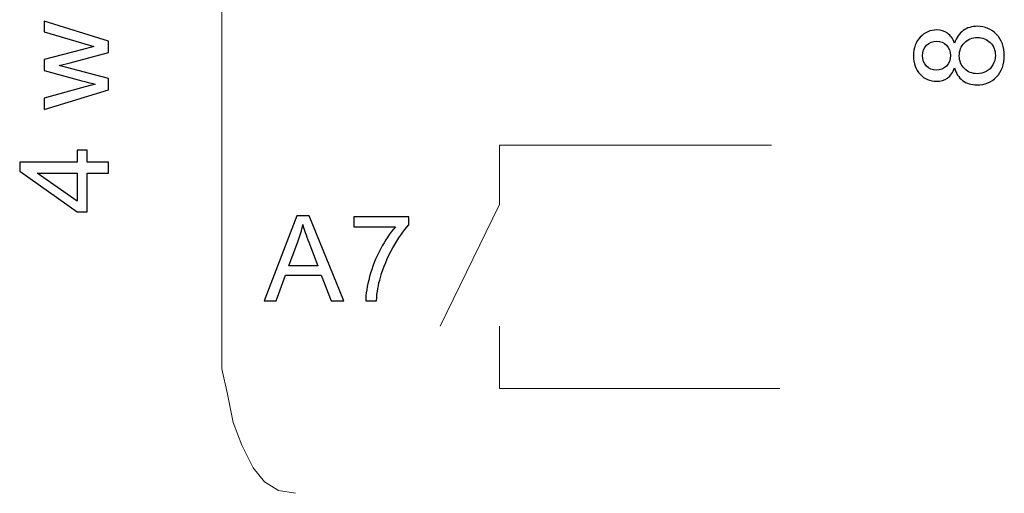
# Model space of a CAD drawing. Units: centimetres. Extents: x -7.1 to 9, y -11 to 13.9.
# Drawn here: x -5.9 to -3.6, y -0.8 to 0.3 of the extents above; entities that cross this region are included whole.
import ezdxf

# ---------------------------------------------------------------- set-up
doc = ezdxf.new("R2010")
doc.units = ezdxf.units.CM
doc.header["$MEASUREMENT"] = 0
doc.layers.add('Warstwa 1', color=7, linetype='Continuous')

msp = doc.modelspace()

# ---------------------------------------------------------------- linework, layer by layer
at = {"layer": 'Warstwa 1', "lineweight": 18}
msp.add_open_spline([(-5.22588, 3.57374), (-5.22588, 3.57374), (-5.2645, 3.5673), (-5.2645, 3.5673), (-5.2645, 3.5673), (-5.2645, 3.5673), (-5.29668, 3.54799), (-5.29668, 3.54799), (-5.29668, 3.54799), (-5.29668, 3.54799), (-5.32243, 3.50937), (-5.32243, 3.50937), (-5.32243, 3.50937), (-5.32243, 3.50937), (-5.34817, 3.47076), (-5.34817, 3.47076), (-5.34817, 3.47076), (-5.34817, 3.47076), (-5.36748, 3.41927), (-5.36748, 3.41927), (-5.36748, 3.41927), (-5.36748, 3.41927), (-5.38035, 3.35491), (-5.38035, 3.35491), (-5.38035, 3.35491), (-5.38035, 3.35491), (-5.39322, 3.28411), (-5.39322, 3.28411), (-5.39322, 3.28411), (-5.39322, 3.28411), (-5.39322, 3.21331), (-5.39322, 3.21331), (-5.39322, 3.21331), (-5.39322, 3.21331), (-5.39322, 1.76519), (-5.39322, 1.76519), (-5.39322, 1.76519), (-5.39322, 1.76519), (-5.39966, 1.68796), (-5.39966, 1.68796), (-5.39966, 1.68796), (-5.39966, 1.68796), (-5.4061, 1.61716), (-5.4061, 1.61716), (-5.4061, 1.61716), (-5.4061, 1.61716), (-5.4254, 1.55924), (-5.4254, 1.55924), (-5.4254, 1.55924), (-5.4254, 1.55924), (-5.44471, 1.50131), (-5.44471, 1.50131), (-5.44471, 1.50131), (-5.44471, 1.50131), (-5.47046, 1.46269), (-5.47046, 1.46269), (-5.47046, 1.46269), (-5.47046, 1.46269), (-5.4962, 1.43051), (-5.4962, 1.43051), (-5.4962, 1.43051), (-5.4962, 1.43051), (-5.52838, 1.40477), (-5.52838, 1.40477), (-5.52838, 1.40477), (-5.52838, 1.40477), (-5.56056, 1.39833), (-5.56056, 1.39833), (-5.56056, 1.39833), (-5.56056, 1.39833), (-5.52838, 1.3919), (-5.52838, 1.3919), (-5.52838, 1.3919), (-5.52838, 1.3919), (-5.4962, 1.37259), (-5.4962, 1.37259), (-5.4962, 1.37259), (-5.4962, 1.37259), (-5.47046, 1.34041), (-5.47046, 1.34041), (-5.47046, 1.34041), (-5.47046, 1.34041), (-5.44471, 1.28892), (-5.44471, 1.28892), (-5.44471, 1.28892), (-5.44471, 1.28892), (-5.4254, 1.23743), (-5.4254, 1.23743), (-5.4254, 1.23743), (-5.4254, 1.23743), (-5.4061, 1.17307), (-5.4061, 1.17307), (-5.4061, 1.17307), (-5.4061, 1.17307), (-5.39966, 1.10871), (-5.39966, 1.10871), (-5.39966, 1.10871), (-5.39966, 1.10871), (-5.39322, 1.03148), (-5.39322, 1.03148), (-5.39322, 1.03148), (-5.39322, 1.03148), (-5.39322, -0.41665), (-5.39322, -0.41665), (-5.39322, -0.41665), (-5.39322, -0.41665), (-5.39322, -0.49388), (-5.39322, -0.49388), (-5.39322, -0.49388), (-5.39322, -0.49388), (-5.38035, -0.55181), (-5.38035, -0.55181), (-5.38035, -0.55181), (-5.38035, -0.55181), (-5.36748, -0.61617), (-5.36748, -0.61617), (-5.36748, -0.61617), (-5.36748, -0.61617), (-5.34817, -0.66766), (-5.34817, -0.66766), (-5.34817, -0.66766), (-5.34817, -0.66766), (-5.32243, -0.71914), (-5.32243, -0.71914), (-5.32243, -0.71914), (-5.32243, -0.71914), (-5.29668, -0.75132), (-5.29668, -0.75132), (-5.29668, -0.75132), (-5.29668, -0.75132), (-5.2645, -0.77063), (-5.2645, -0.77063), (-5.2645, -0.77063), (-5.2645, -0.77063), (-5.22588, -0.77707), (-5.22588, -0.77707)], degree=3, knots=[0, 0, 0, 0, 0.0294118, 0.0294118, 0.0294118, 0.0294118, 0.0588235, 0.0588235, 0.0588235, 0.0588235, 0.0882353, 0.0882353, 0.0882353, 0.0882353, 0.1176471, 0.1176471, 0.1176471, 0.1176471, 0.1470588, 0.1470588, 0.1470588, 0.1470588, 0.1764706, 0.1764706, 0.1764706, 0.1764706, 0.2058824, 0.2058824, 0.2058824, 0.2058824, 0.2352941, 0.2352941, 0.2352941, 0.2352941, 0.2647059, 0.2647059, 0.2647059, 0.2647059, 0.2941176, 0.2941176, 0.2941176, 0.2941176, 0.3235294, 0.3235294, 0.3235294, 0.3235294, 0.3529412, 0.3529412, 0.3529412, 0.3529412, 0.3823529, 0.3823529, 0.3823529, 0.3823529, 0.4117647, 0.4117647, 0.4117647, 0.4117647, 0.4411765, 0.4411765, 0.4411765, 0.4411765, 0.4705882, 0.4705882, 0.4705882, 0.4705882, 0.5, 0.5, 0.5, 0.5, 0.5294118, 0.5294118, 0.5294118, 0.5294118, 0.5588235, 0.5588235, 0.5588235, 0.5588235, 0.5882353, 0.5882353, 0.5882353, 0.5882353, 0.6176471, 0.6176471, 0.6176471, 0.6176471, 0.6470588, 0.6470588, 0.6470588, 0.6470588, 0.6764706, 0.6764706, 0.6764706, 0.6764706, 0.7058824, 0.7058824, 0.7058824, 0.7058824, 0.7352941, 0.7352941, 0.7352941, 0.7352941, 0.7647059, 0.7647059, 0.7647059, 0.7647059, 0.7941176, 0.7941176, 0.7941176, 0.7941176, 0.8235294, 0.8235294, 0.8235294, 0.8235294, 0.8529412, 0.8529412, 0.8529412, 0.8529412, 0.8823529, 0.8823529, 0.8823529, 0.8823529, 0.9117647, 0.9117647, 0.9117647, 0.9117647, 0.9411765, 0.9411765, 0.9411765, 0.9411765, 0.9705882, 0.9705882, 0.9705882, 0.9705882, 1, 1, 1, 1], dxfattribs=at)
at = {"layer": 'Warstwa 1'}
for points, knots in [([(-5.65077, 0.14046), (-5.65077, 0.14046), (-5.7971, 0.09568), (-5.7971, 0.09568), (-5.7971, 0.09568), (-5.7971, 0.09568), (-5.7971, 0.12131), (-5.7971, 0.12131), (-5.7971, 0.12131), (-5.7971, 0.12131), (-5.71262, 0.14459), (-5.71262, 0.14459), (-5.71262, 0.14459), (-5.71262, 0.14459), (-5.6812, 0.15325), (-5.6812, 0.15325), (-5.6812, 0.15325), (-5.6828, 0.15363), (-5.69287, 0.15617), (-5.7114, 0.16082), (-5.7114, 0.16082), (-5.7114, 0.16082), (-5.7971, 0.18411), (-5.7971, 0.18411), (-5.7971, 0.18411), (-5.7971, 0.18411), (-5.7971, 0.2096), (-5.7971, 0.2096), (-5.7971, 0.2096), (-5.7971, 0.2096), (-5.71225, 0.23152), (-5.71225, 0.23152), (-5.71225, 0.23152), (-5.71225, 0.23152), (-5.68426, 0.23886), (-5.68426, 0.23886), (-5.68426, 0.23886), (-5.68426, 0.23886), (-5.71248, 0.24723), (-5.71248, 0.24723), (-5.71248, 0.24723), (-5.71248, 0.24723), (-5.7971, 0.2723), (-5.7971, 0.2723), (-5.7971, 0.2723), (-5.7971, 0.2723), (-5.7971, 0.29643), (-5.7971, 0.29643), (-5.7971, 0.29643), (-5.7971, 0.29643), (-5.65077, 0.25066), (-5.65077, 0.25066), (-5.65077, 0.25066), (-5.65077, 0.25066), (-5.65077, 0.22493), (-5.65077, 0.22493), (-5.65077, 0.22493), (-5.65077, 0.22493), (-5.7384, 0.20165), (-5.7384, 0.20165), (-5.7384, 0.20165), (-5.7384, 0.20165), (-5.76338, 0.19596), (-5.76338, 0.19596), (-5.76338, 0.19596), (-5.76338, 0.19596), (-5.65077, 0.16637), (-5.65077, 0.16637), (-5.65077, 0.16637), (-5.65077, 0.16637), (-5.65077, 0.14046), (-5.65077, 0.14046)], [0, 0, 0, 0, 0.0555556, 0.0555556, 0.0555556, 0.0555556, 0.1111111, 0.1111111, 0.1111111, 0.1111111, 0.1666667, 0.1666667, 0.1666667, 0.1666667, 0.2222222, 0.2222222, 0.2222222, 0.2222222, 0.2777778, 0.2777778, 0.2777778, 0.2777778, 0.3333333, 0.3333333, 0.3333333, 0.3333333, 0.3888889, 0.3888889, 0.3888889, 0.3888889, 0.4444444, 0.4444444, 0.4444444, 0.4444444, 0.5, 0.5, 0.5, 0.5, 0.5555556, 0.5555556, 0.5555556, 0.5555556, 0.6111111, 0.6111111, 0.6111111, 0.6111111, 0.6666667, 0.6666667, 0.6666667, 0.6666667, 0.7222222, 0.7222222, 0.7222222, 0.7222222, 0.7777778, 0.7777778, 0.7777778, 0.7777778, 0.8333333, 0.8333333, 0.8333333, 0.8333333, 0.8888889, 0.8888889, 0.8888889, 0.8888889, 0.9444444, 0.9444444, 0.9444444, 0.9444444, 1, 1, 1, 1]), ([(-3.7284, 0.19006), (-3.73216, 0.17975), (-3.73752, 0.17213), (-3.74453, 0.16715), (-3.74453, 0.16715), (-3.75149, 0.16221), (-3.75987, 0.15972), (-3.7696, 0.15972), (-3.7696, 0.15972), (-3.78432, 0.15972), (-3.79665, 0.16499), (-3.80667, 0.17557), (-3.80667, 0.17557), (-3.81669, 0.18615), (-3.82167, 0.20017), (-3.82167, 0.21771), (-3.82167, 0.21771), (-3.82167, 0.23535), (-3.81659, 0.24956), (-3.80634, 0.26033), (-3.80634, 0.26033), (-3.79608, 0.27105), (-3.78362, 0.27642), (-3.7689, 0.27642), (-3.7689, 0.27642), (-3.75954, 0.27642), (-3.7514, 0.27397), (-3.74444, 0.26908), (-3.74444, 0.26908), (-3.73752, 0.26414), (-3.73216, 0.25671), (-3.7284, 0.24669), (-3.7284, 0.24669), (-3.72435, 0.25906), (-3.71782, 0.26851), (-3.70883, 0.275), (-3.70883, 0.275), (-3.69985, 0.28145), (-3.68908, 0.28469), (-3.67661, 0.28469), (-3.67661, 0.28469), (-3.6593, 0.28469), (-3.64481, 0.27858), (-3.63306, 0.2664), (-3.63306, 0.2664), (-3.6213, 0.25417), (-3.61542, 0.23808), (-3.61542, 0.21814), (-3.61542, 0.21814), (-3.61542, 0.19819), (-3.6213, 0.18215), (-3.6331, 0.16992), (-3.6331, 0.16992), (-3.64491, 0.15769), (-3.65963, 0.15158), (-3.67727, 0.15158), (-3.67727, 0.15158), (-3.69039, 0.15158), (-3.7014, 0.15492), (-3.71029, 0.1616), (-3.71029, 0.1616), (-3.71913, 0.16823), (-3.7252, 0.17773), (-3.7284, 0.19006)], [0, 0, 0, 0, 0.0625, 0.0625, 0.0625, 0.0625, 0.125, 0.125, 0.125, 0.125, 0.1875, 0.1875, 0.1875, 0.1875, 0.25, 0.25, 0.25, 0.25, 0.3125, 0.3125, 0.3125, 0.3125, 0.375, 0.375, 0.375, 0.375, 0.4375, 0.4375, 0.4375, 0.4375, 0.5, 0.5, 0.5, 0.5, 0.5625, 0.5625, 0.5625, 0.5625, 0.625, 0.625, 0.625, 0.625, 0.6875, 0.6875, 0.6875, 0.6875, 0.75, 0.75, 0.75, 0.75, 0.8125, 0.8125, 0.8125, 0.8125, 0.875, 0.875, 0.875, 0.875, 0.9375, 0.9375, 0.9375, 0.9375, 1, 1, 1, 1]), ([(-3.77045, 0.18507), (-3.7609, 0.18507), (-3.75309, 0.18817), (-3.74702, 0.19429), (-3.74702, 0.19429), (-3.74096, 0.20045), (-3.7379, 0.20845), (-3.7379, 0.21828), (-3.7379, 0.21828), (-3.7379, 0.22783), (-3.74091, 0.23568), (-3.74693, 0.2418), (-3.74693, 0.2418), (-3.75295, 0.24791), (-3.76034, 0.25092), (-3.76904, 0.25092), (-3.76904, 0.25092), (-3.77816, 0.25092), (-3.78578, 0.24782), (-3.79199, 0.24151), (-3.79199, 0.24151), (-3.7982, 0.23521), (-3.80131, 0.2274), (-3.80131, 0.218), (-3.80131, 0.218), (-3.80131, 0.20854), (-3.79825, 0.20069), (-3.79223, 0.19443), (-3.79223, 0.19443), (-3.78616, 0.18817), (-3.77887, 0.18507), (-3.77045, 0.18507)], [0, 0, 0, 0, 0.125, 0.125, 0.125, 0.125, 0.25, 0.25, 0.25, 0.25, 0.375, 0.375, 0.375, 0.375, 0.5, 0.5, 0.5, 0.5, 0.625, 0.625, 0.625, 0.625, 0.75, 0.75, 0.75, 0.75, 0.875, 0.875, 0.875, 0.875, 1, 1, 1, 1]), ([(-3.67713, 0.17707), (-3.67007, 0.17707), (-3.66321, 0.17877), (-3.65662, 0.18211), (-3.65662, 0.18211), (-3.64999, 0.18545), (-3.64486, 0.19043), (-3.64124, 0.19706), (-3.64124, 0.19706), (-3.63762, 0.2037), (-3.63578, 0.2108), (-3.63578, 0.21842), (-3.63578, 0.21842), (-3.63578, 0.23027), (-3.63959, 0.24006), (-3.64726, 0.24777), (-3.64726, 0.24777), (-3.65488, 0.25548), (-3.66457, 0.25934), (-3.67633, 0.25934), (-3.67633, 0.25934), (-3.68828, 0.25934), (-3.69815, 0.25539), (-3.70596, 0.24744), (-3.70596, 0.24744), (-3.71377, 0.23949), (-3.71767, 0.22952), (-3.71767, 0.21757), (-3.71767, 0.21757), (-3.71767, 0.20591), (-3.71382, 0.19626), (-3.70606, 0.1886), (-3.70606, 0.1886), (-3.69834, 0.18093), (-3.6887, 0.17707), (-3.67713, 0.17707)], [0, 0, 0, 0, 0.1111111, 0.1111111, 0.1111111, 0.1111111, 0.2222222, 0.2222222, 0.2222222, 0.2222222, 0.3333333, 0.3333333, 0.3333333, 0.3333333, 0.4444444, 0.4444444, 0.4444444, 0.4444444, 0.5555556, 0.5555556, 0.5555556, 0.5555556, 0.6666667, 0.6666667, 0.6666667, 0.6666667, 0.7777778, 0.7777778, 0.7777778, 0.7777778, 0.8888889, 0.8888889, 0.8888889, 0.8888889, 1, 1, 1, 1]), ([(-5.65077, -0.04934), (-5.65077, -0.04934), (-5.69912, -0.04934), (-5.69912, -0.04934), (-5.69912, -0.04934), (-5.69912, -0.04934), (-5.69912, -0.13697), (-5.69912, -0.13697), (-5.69912, -0.13697), (-5.69912, -0.13697), (-5.72189, -0.13697), (-5.72189, -0.13697), (-5.72189, -0.13697), (-5.72189, -0.13697), (-5.85279, -0.04477), (-5.85279, -0.04477), (-5.85279, -0.04477), (-5.85279, -0.04477), (-5.85279, -0.0245), (-5.85279, -0.0245), (-5.85279, -0.0245), (-5.85279, -0.0245), (-5.72189, -0.0245), (-5.72189, -0.0245), (-5.72189, -0.0245), (-5.72189, -0.0245), (-5.72189, 0.00278), (-5.72189, 0.00278), (-5.72189, 0.00278), (-5.72189, 0.00278), (-5.69912, 0.00278), (-5.69912, 0.00278), (-5.69912, 0.00278), (-5.69912, 0.00278), (-5.69912, -0.0245), (-5.69912, -0.0245), (-5.69912, -0.0245), (-5.69912, -0.0245), (-5.65077, -0.0245), (-5.65077, -0.0245), (-5.65077, -0.0245), (-5.65077, -0.0245), (-5.65077, -0.04934), (-5.65077, -0.04934)], [0, 0, 0, 0, 0.0909091, 0.0909091, 0.0909091, 0.0909091, 0.1818182, 0.1818182, 0.1818182, 0.1818182, 0.2727273, 0.2727273, 0.2727273, 0.2727273, 0.3636364, 0.3636364, 0.3636364, 0.3636364, 0.4545455, 0.4545455, 0.4545455, 0.4545455, 0.5454545, 0.5454545, 0.5454545, 0.5454545, 0.6363636, 0.6363636, 0.6363636, 0.6363636, 0.7272727, 0.7272727, 0.7272727, 0.7272727, 0.8181818, 0.8181818, 0.8181818, 0.8181818, 0.9090909, 0.9090909, 0.9090909, 0.9090909, 1, 1, 1, 1]), ([(-5.72189, -0.04934), (-5.72189, -0.04934), (-5.81295, -0.04934), (-5.81295, -0.04934), (-5.81295, -0.04934), (-5.81295, -0.04934), (-5.72189, -0.11255), (-5.72189, -0.11255), (-5.72189, -0.11255), (-5.72189, -0.11255), (-5.72189, -0.04934), (-5.72189, -0.04934)], [0, 0, 0, 0, 0.3333333, 0.3333333, 0.3333333, 0.3333333, 0.6666667, 0.6666667, 0.6666667, 0.6666667, 1, 1, 1, 1]), ([(-5.29709, -0.33941), (-5.29709, -0.33941), (-5.22275, -0.14591), (-5.22275, -0.14591), (-5.22275, -0.14591), (-5.22275, -0.14591), (-5.19518, -0.14591), (-5.19518, -0.14591), (-5.19518, -0.14591), (-5.19518, -0.14591), (-5.11598, -0.33941), (-5.11598, -0.33941), (-5.11598, -0.33941), (-5.11598, -0.33941), (-5.14517, -0.33941), (-5.14517, -0.33941), (-5.14517, -0.33941), (-5.14517, -0.33941), (-5.16774, -0.2808), (-5.16774, -0.2808), (-5.16774, -0.2808), (-5.16774, -0.2808), (-5.24865, -0.2808), (-5.24865, -0.2808), (-5.24865, -0.2808), (-5.24865, -0.2808), (-5.26987, -0.33941), (-5.26987, -0.33941), (-5.26987, -0.33941), (-5.26987, -0.33941), (-5.29709, -0.33941), (-5.29709, -0.33941)], [0, 0, 0, 0, 0.125, 0.125, 0.125, 0.125, 0.25, 0.25, 0.25, 0.25, 0.375, 0.375, 0.375, 0.375, 0.5, 0.5, 0.5, 0.5, 0.625, 0.625, 0.625, 0.625, 0.75, 0.75, 0.75, 0.75, 0.875, 0.875, 0.875, 0.875, 1, 1, 1, 1]), ([(-5.09368, -0.17128), (-5.09368, -0.17128), (-5.09368, -0.14844), (-5.09368, -0.14844), (-5.09368, -0.14844), (-5.09368, -0.14844), (-4.96843, -0.14844), (-4.96843, -0.14844), (-4.96843, -0.14844), (-4.96843, -0.14844), (-4.96843, -0.16691), (-4.96843, -0.16691), (-4.96843, -0.16691), (-4.98073, -0.18002), (-4.99294, -0.19745), (-5.00506, -0.21917), (-5.00506, -0.21917), (-5.01713, -0.24088), (-5.0265, -0.26327), (-5.03308, -0.2862), (-5.03308, -0.2862), (-5.03786, -0.30242), (-5.04087, -0.32013), (-5.04218, -0.33941), (-5.04218, -0.33941), (-5.04218, -0.33941), (-5.0666, -0.33941), (-5.0666, -0.33941), (-5.0666, -0.33941), (-5.06633, -0.32418), (-5.06336, -0.3058), (-5.05763, -0.28422), (-5.05763, -0.28422), (-5.05191, -0.26269), (-5.04371, -0.24187), (-5.03304, -0.22187), (-5.03304, -0.22187), (-5.02231, -0.20187), (-5.01096, -0.18497), (-4.99889, -0.17128), (-4.99889, -0.17128), (-4.99889, -0.17128), (-5.09368, -0.17128), (-5.09368, -0.17128)], [0, 0, 0, 0, 0.0909091, 0.0909091, 0.0909091, 0.0909091, 0.1818182, 0.1818182, 0.1818182, 0.1818182, 0.2727273, 0.2727273, 0.2727273, 0.2727273, 0.3636364, 0.3636364, 0.3636364, 0.3636364, 0.4545455, 0.4545455, 0.4545455, 0.4545455, 0.5454545, 0.5454545, 0.5454545, 0.5454545, 0.6363636, 0.6363636, 0.6363636, 0.6363636, 0.7272727, 0.7272727, 0.7272727, 0.7272727, 0.8181818, 0.8181818, 0.8181818, 0.8181818, 0.9090909, 0.9090909, 0.9090909, 0.9090909, 1, 1, 1, 1]), ([(-5.24127, -0.25994), (-5.24127, -0.25994), (-5.17563, -0.25994), (-5.17563, -0.25994), (-5.17563, -0.25994), (-5.17563, -0.25994), (-5.19585, -0.20637), (-5.19585, -0.20637), (-5.19585, -0.20637), (-5.20198, -0.19011), (-5.20658, -0.17673), (-5.20955, -0.16623), (-5.20955, -0.16623), (-5.21203, -0.17867), (-5.2155, -0.19096), (-5.22, -0.20322), (-5.22, -0.20322), (-5.22, -0.20322), (-5.24127, -0.25994), (-5.24127, -0.25994)], [0, 0, 0, 0, 0.2, 0.2, 0.2, 0.2, 0.4, 0.4, 0.4, 0.4, 0.6, 0.6, 0.6, 0.6, 0.8, 0.8, 0.8, 0.8, 1, 1, 1, 1])]:
    msp.add_open_spline(points, degree=3, knots=knots, dxfattribs=at)
at = {"layer": 'Warstwa 1', "lineweight": 18}
for points in [[(-4.14462, 0.01457), (-4.14462, 0.01457), (-4.76249, 0.01457), (-4.76249, 0.01457)], [(-4.76249, 0.01457), (-4.76249, 0.01457), (-4.76249, -0.12059), (-4.76249, -0.12059)], [(-4.76249, -0.12059), (-4.76249, -0.12059), (-4.89764, -0.39734), (-4.89764, -0.39734)], [(-4.76249, -0.39734), (-4.76249, -0.39734), (-4.76249, -0.53893), (-4.76249, -0.53893)], [(-4.12531, -0.53893), (-4.12531, -0.53893), (-4.76249, -0.53893), (-4.76249, -0.53893)]]:
    msp.add_open_spline(points, degree=3, dxfattribs=at)

doc.saveas('drawing.dxf')
